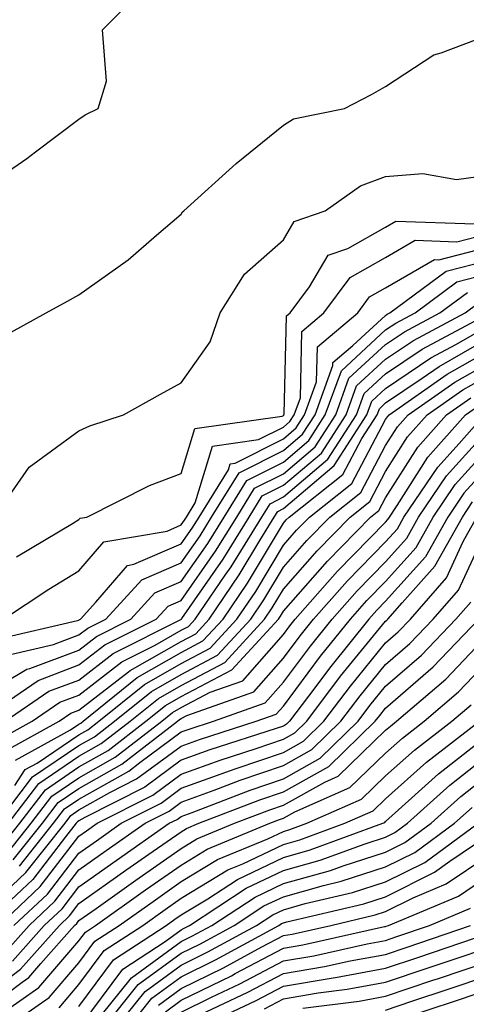
# Model space of a CAD drawing. Units: inches. Extents: x 997523 to 1000163, y 7250378 to 7253018.
# Drawn here: x 998462 to 998506, y 7252084 to 7252181 of the extents above; entities that cross this region are included whole.
import ezdxf

# ---------------------------------------------------------------- set-up
doc = ezdxf.new("R2010")
doc.units = ezdxf.units.IN
doc.header["$MEASUREMENT"] = 0
doc.layers.add('Contour_99757250', color=7, linetype='Continuous', true_color=0xb49bbc)

msp = doc.modelspace()

# ---------------------------------------------------------------- linework, layer by layer
at = {"layer": 'Contour_99757250'}
for points in [[(998458.05, 7252163.668, 3115), (998462.952, 7252167.018, 3115), (998463.802, 7252167.672, 3115), (998468.05, 7252170.875, 3115), (998468.646, 7252171.324, 3115), (998469.935, 7252171.92, 3115), (998470.745, 7252174.615, 3115), (998470.335, 7252179.635, 3115), (998472.64, 7252181.92, 3115)], [(998460.472, 7252149.498, 3114), (998464.827, 7252151.92, 3114), (998466.917, 7252153.053, 3114), (998468.05, 7252153.697, 3114), (998472.874, 7252157.096, 3114), (998475.648, 7252159.518, 3114), (998478.05, 7252161.578, 3114), (998478.167, 7252161.803, 3114), (998478.304, 7252161.92, 3114), (998483.441, 7252166.529, 3114), (998488.05, 7252170.309, 3114), (998489.046, 7252170.924, 3114), (998494.036, 7252171.92, 3114), (998496.673, 7252173.297, 3114), (998498.05, 7252174.098, 3114), (998502.767, 7252177.203, 3114), (998503.499, 7252177.369, 3114), (998508.05, 7252179.127, 3114), (998510.071, 7252179.899, 3114), (998512.464, 7252181.92, 3114)], [(998459.749, 7252131.92, 3113), (998463.177, 7252136.793, 3113), (998468.05, 7252140.358, 3113), (998469.124, 7252140.846, 3113), (998472.415, 7252141.92, 3113), (998476.019, 7252143.951, 3113), (998478.05, 7252145.074, 3113), (998480.901, 7252149.068, 3113), (998481.859, 7252151.92, 3113), (998484.261, 7252155.709, 3113), (998488.05, 7252159.078, 3113), (998489.105, 7252160.865, 3113), (998492.142, 7252161.92, 3113), (998495.599, 7252164.371, 3113), (998498.05, 7252165.27, 3113), (998501.683, 7252165.553, 3113), (998504.993, 7252164.977, 3113), (998508.05, 7252165.406, 3113)], [(998461.937, 7252128.033, 3112), (998467.425, 7252131.295, 3112), (998468.05, 7252131.676, 3112), (998468.167, 7252131.803, 3112), (998468.831, 7252131.92, 3112), (998474.954, 7252135.016, 3112), (998478.05, 7252136.188, 3112), (998479.388, 7252140.582, 3112), (998487.933, 7252141.803, 3112), (998488.05, 7252141.861, 3112), (998488.079, 7252141.891, 3112), (998488.099, 7252141.92, 3112), (998488.128, 7252141.998, 3112), (998488.353, 7252151.617, 3112), (998488.704, 7252151.92, 3112), (998490.589, 7252154.459, 3112), (998492.415, 7252157.555, 3112), (998494.359, 7252158.229, 3112), (998498.05, 7252160.309, 3112), (998499.066, 7252160.904, 3112), (998506.771, 7252160.641, 3112)], [(998460.657, 7252121.92, 3111), (998465.101, 7252124.869, 3111), (998468.05, 7252126.656, 3111), (998470.472, 7252129.498, 3111), (998476.673, 7252130.543, 3111), (998478.05, 7252131.139, 3111), (998478.372, 7252131.598, 3111), (998478.568, 7252131.92, 3111), (998479.427, 7252133.297, 3111), (998481.116, 7252138.854, 3111), (998485.628, 7252139.498, 3111), (998488.05, 7252140.719, 3111), (998488.694, 7252141.276, 3111), (998489.114, 7252141.92, 3111), (998489.72, 7252143.59, 3111), (998489.866, 7252150.104, 3111), (998492.015, 7252151.92, 3111), (998494.583, 7252155.387, 3111), (998498.05, 7252157.34, 3111), (998500.95, 7252159.02, 3111), (998505.013, 7252158.883, 3111), (998508.05, 7252159.654, 3111)], [(998460.003, 7252119.967, 3110), (998467.913, 7252121.783, 3110), (998468.05, 7252121.832, 3110), (998468.099, 7252121.871, 3110), (998468.187, 7252121.92, 3110), (998469.71, 7252123.58, 3110), (998472.786, 7252127.184, 3110), (998473.421, 7252127.291, 3110), (998478.05, 7252129.283, 3110), (998479.134, 7252130.836, 3110), (998479.798, 7252131.92, 3110), (998482.669, 7252136.539, 3110), (998482.845, 7252137.125, 3110), (998483.323, 7252137.193, 3110), (998488.05, 7252139.586, 3110), (998489.31, 7252140.66, 3110), (998490.13, 7252141.92, 3110), (998491.302, 7252145.172, 3110), (998491.38, 7252148.59, 3110), (998495.325, 7252151.92, 3110), (998496.487, 7252153.483, 3110), (998498.05, 7252154.361, 3110), (998502.835, 7252157.135, 3110), (998503.255, 7252157.125, 3110), (998508.05, 7252158.346, 3110)], [(998461.478, 7252118.492, 3109), (998465.569, 7252119.44, 3109), (998468.05, 7252120.367, 3109), (998468.929, 7252121.041, 3109), (998470.667, 7252121.92, 3109), (998474.193, 7252125.777, 3109), (998478.05, 7252127.438, 3109), (998479.896, 7252130.074, 3109), (998481.028, 7252131.92, 3109), (998483.714, 7252136.256, 3109), (998488.05, 7252138.443, 3109), (998489.935, 7252140.035, 3109), (998491.146, 7252141.92, 3109), (998492.894, 7252146.764, 3109), (998492.903, 7252147.067, 3109), (998494.837, 7252148.707, 3109), (998498.05, 7252151.666, 3109), (998498.196, 7252151.774, 3109), (998498.48, 7252151.92, 3109), (998503.968, 7252156.002, 3109), (998508.05, 7252157.037, 3109)], [(998458.05, 7252114.117, 3108), (998462.943, 7252117.027, 3108), (998463.226, 7252117.096, 3108), (998468.05, 7252118.893, 3108), (998469.759, 7252120.211, 3108), (998473.138, 7252121.92, 3108), (998475.482, 7252124.488, 3108), (998478.05, 7252125.592, 3108), (998480.648, 7252129.322, 3108), (998482.259, 7252131.92, 3108), (998484.476, 7252135.494, 3108), (998488.05, 7252137.301, 3108), (998490.55, 7252139.42, 3108), (998492.151, 7252141.92, 3108), (998493.724, 7252146.246, 3108), (998498.05, 7252150.24, 3108), (998499.056, 7252150.914, 3108), (998500.931, 7252151.92, 3108), (998505.013, 7252154.957, 3108), (998508.05, 7252155.729, 3108)], [(998458.206, 7252111.92, 3107), (998464.046, 7252115.924, 3107), (998468.05, 7252117.428, 3107), (998470.579, 7252119.391, 3107), (998475.609, 7252121.92, 3107), (998476.78, 7252123.19, 3107), (998478.05, 7252123.736, 3107), (998481.409, 7252128.561, 3107), (998483.48, 7252131.92, 3107), (998485.228, 7252134.742, 3107), (998488.05, 7252136.158, 3107), (998491.165, 7252138.805, 3107), (998493.167, 7252141.92, 3107), (998494.466, 7252145.504, 3107), (998498.05, 7252148.805, 3107), (998499.905, 7252150.065, 3107), (998503.372, 7252151.92, 3107), (998506.058, 7252153.912, 3107)], [(998460.843, 7252111.92, 3106), (998465.11, 7252114.86, 3106), (998468.05, 7252115.953, 3106), (998471.409, 7252118.561, 3106), (998478.011, 7252121.881, 3106), (998478.05, 7252121.901, 3106), (998478.069, 7252121.92, 3106), (998478.109, 7252121.979, 3106), (998482.171, 7252127.799, 3106), (998484.71, 7252131.92, 3106), (998485.989, 7252133.981, 3106), (998488.05, 7252135.026, 3106), (998491.78, 7252138.19, 3106), (998494.183, 7252141.92, 3106), (998495.208, 7252144.762, 3106), (998498.05, 7252147.379, 3106), (998500.765, 7252149.205, 3106), (998505.823, 7252151.92, 3106), (998507.103, 7252152.867, 3106)], [(998459.984, 7252109.986, 3105), (998463.47, 7252111.92, 3105), (998466.185, 7252113.785, 3105), (998468.05, 7252114.479, 3105), (998472.239, 7252117.731, 3105), (998475.501, 7252119.371, 3105), (998478.05, 7252120.826, 3105), (998478.773, 7252121.197, 3105), (998479.427, 7252121.92, 3105), (998482.366, 7252126.236, 3105), (998482.933, 7252127.037, 3105), (998485.941, 7252131.92, 3105), (998486.751, 7252133.219, 3105), (998488.05, 7252133.883, 3105), (998492.396, 7252137.574, 3105), (998495.189, 7252141.92, 3105), (998495.95, 7252144.02, 3105), (998498.05, 7252145.953, 3105), (998501.614, 7252148.356, 3105), (998507.796, 7252151.666, 3105)], [(998460.911, 7252109.059, 3104), (998466.097, 7252111.92, 3104), (998467.259, 7252112.711, 3104), (998468.05, 7252113.014, 3104), (998472.903, 7252116.774, 3104), (998473.069, 7252116.901, 3104), (998478.05, 7252119.742, 3104), (998479.476, 7252120.494, 3104), (998480.784, 7252121.92, 3104), (998483.724, 7252126.246, 3104), (998485.745, 7252129.615, 3104), (998487.161, 7252131.92, 3104), (998487.503, 7252132.467, 3104), (998488.05, 7252132.74, 3104), (998493.011, 7252136.959, 3104), (998496.204, 7252141.92, 3104), (998496.693, 7252143.277, 3104), (998498.05, 7252144.518, 3104), (998502.474, 7252147.496, 3104), (998504.974, 7252148.844, 3104), (998508.05, 7252150.602, 3104)], [(998461.849, 7252108.121, 3103), (998467.21, 7252111.08, 3103), (998468.05, 7252111.647, 3103), (998468.226, 7252111.744, 3103), (998468.45, 7252111.92, 3103), (998473.753, 7252116.217, 3103), (998478.05, 7252118.658, 3103), (998480.179, 7252119.791, 3103), (998482.142, 7252121.92, 3103), (998484.534, 7252125.436, 3103), (998488.05, 7252131.315, 3103), (998488.333, 7252131.637, 3103), (998488.607, 7252131.92, 3103), (998493.88, 7252136.09, 3103), (998495.726, 7252139.596, 3103), (998497.22, 7252141.92, 3103), (998497.444, 7252142.526, 3103), (998498.05, 7252143.092, 3103), (998501.644, 7252145.514, 3103), (998503.294, 7252146.676, 3103), (998508.05, 7252149.391, 3103)], [(998461.761, 7252105.631, 3102), (998462.786, 7252107.184, 3102), (998463.958, 7252107.828, 3102), (998468.05, 7252110.592, 3102), (998468.9, 7252111.07, 3102), (998469.984, 7252111.92, 3102), (998474.446, 7252115.524, 3102), (998478.05, 7252117.584, 3102), (998480.892, 7252119.078, 3102), (998483.499, 7252121.92, 3102), (998485.345, 7252124.625, 3102), (998488.05, 7252129.156, 3102), (998489.339, 7252130.631, 3102), (998490.599, 7252131.92, 3102), (998494.759, 7252135.211, 3102), (998498.05, 7252141.461, 3102), (998498.226, 7252141.744, 3102), (998498.392, 7252141.92, 3102), (998504.066, 7252145.904, 3102), (998508.05, 7252148.18, 3102)], [(998460.042, 7252101.92, 3101), (998463.499, 7252106.471, 3101), (998468.05, 7252109.547, 3101), (998469.564, 7252110.406, 3101), (998471.526, 7252111.92, 3101), (998475.13, 7252114.84, 3101), (998478.05, 7252116.5, 3101), (998481.595, 7252118.375, 3101), (998484.857, 7252121.92, 3101), (998486.146, 7252123.824, 3101), (998488.05, 7252127.008, 3101), (998490.345, 7252129.625, 3101), (998492.591, 7252131.92, 3101), (998495.638, 7252134.332, 3101), (998498.05, 7252138.912, 3101), (998499.222, 7252140.748, 3101), (998500.257, 7252141.92, 3101), (998504.837, 7252145.133, 3101), (998508.05, 7252146.969, 3101)], [(998461.146, 7252101.92, 3100), (998464.134, 7252105.836, 3100), (998468.05, 7252108.492, 3100), (998470.237, 7252109.733, 3100), (998473.069, 7252111.92, 3100), (998475.823, 7252114.147, 3100), (998478.05, 7252115.416, 3100), (998482.308, 7252117.662, 3100), (998486.204, 7252121.92, 3100), (998486.956, 7252123.014, 3100), (998488.05, 7252124.85, 3100), (998491.351, 7252128.619, 3100), (998494.583, 7252131.92, 3100), (998496.517, 7252133.453, 3100), (998498.05, 7252136.363, 3100), (998500.208, 7252139.762, 3100), (998502.122, 7252141.92, 3100), (998505.609, 7252144.361, 3100), (998508.05, 7252145.758, 3100)], [(998460.394, 7252099.576, 3099), (998462.259, 7252101.92, 3099), (998464.759, 7252105.211, 3099), (998468.05, 7252107.438, 3099), (998470.911, 7252109.059, 3099), (998474.603, 7252111.92, 3099), (998476.507, 7252113.463, 3099), (998478.05, 7252114.342, 3099), (998483.011, 7252116.959, 3099), (998487.562, 7252121.92, 3099), (998487.757, 7252122.213, 3099), (998488.05, 7252122.692, 3099), (998492.366, 7252127.604, 3099), (998496.575, 7252131.92, 3099), (998497.396, 7252132.574, 3099), (998498.05, 7252133.815, 3099), (998501.204, 7252138.766, 3099), (998503.997, 7252141.92, 3099), (998506.38, 7252143.59, 3099)], [(998461.009, 7252098.961, 3098), (998463.362, 7252101.92, 3098), (998465.384, 7252104.586, 3098), (998468.05, 7252106.383, 3098), (998471.585, 7252108.385, 3098), (998476.146, 7252111.92, 3098), (998477.2, 7252112.77, 3098), (998478.05, 7252113.258, 3098), (998480.882, 7252114.752, 3098), (998484.085, 7252115.885, 3098), (998488.05, 7252120.416, 3098), (998488.694, 7252121.276, 3098), (998489.212, 7252121.92, 3098), (998493.353, 7252126.617, 3098), (998498.05, 7252131.422, 3098), (998498.284, 7252131.686, 3098), (998498.421, 7252131.92, 3098), (998499.193, 7252133.063, 3098), (998502.191, 7252137.779, 3098), (998505.862, 7252141.92, 3098), (998507.151, 7252142.818, 3098)], [(998461.624, 7252098.346, 3097), (998464.466, 7252101.92, 3097), (998466.019, 7252103.951, 3097), (998468.05, 7252105.328, 3097), (998472.259, 7252107.711, 3097), (998477.679, 7252111.92, 3097), (998477.884, 7252112.086, 3097), (998478.05, 7252112.174, 3097), (998478.597, 7252112.467, 3097), (998485.169, 7252114.801, 3097), (998488.05, 7252118.082, 3097), (998489.691, 7252120.279, 3097), (998491.009, 7252121.92, 3097), (998494.31, 7252125.66, 3097), (998498.05, 7252129.488, 3097), (998499.202, 7252130.768, 3097), (998499.847, 7252131.92, 3097), (998503.157, 7252136.813, 3097), (998505.247, 7252139.117, 3097), (998507.737, 7252141.92, 3097)], [(998462.239, 7252097.731, 3096), (998465.569, 7252101.92, 3096), (998466.644, 7252103.326, 3096), (998468.05, 7252104.283, 3096), (998472.933, 7252107.037, 3096), (998474.007, 7252107.877, 3096), (998478.05, 7252110.875, 3096), (998478.821, 7252111.149, 3096), (998481.224, 7252111.92, 3096), (998486.263, 7252113.707, 3096), (998488.05, 7252115.738, 3096), (998490.687, 7252119.283, 3096), (998492.816, 7252121.92, 3096), (998495.267, 7252124.703, 3096), (998498.05, 7252127.545, 3096), (998500.12, 7252129.85, 3096), (998501.273, 7252131.92, 3096), (998504.017, 7252135.953, 3096), (998508.05, 7252140.426, 3096)], [(998458.05, 7252092.574, 3095), (998462.855, 7252097.115, 3095), (998466.683, 7252101.92, 3095), (998467.269, 7252102.701, 3095), (998468.05, 7252103.229, 3095), (998471.058, 7252104.928, 3095), (998473.694, 7252106.276, 3095), (998478.05, 7252109.488, 3095), (998479.827, 7252110.143, 3095), (998485.394, 7252111.92, 3095), (998487.357, 7252112.613, 3095), (998488.05, 7252113.404, 3095), (998491.683, 7252118.287, 3095), (998494.612, 7252121.92, 3095), (998496.224, 7252123.746, 3095), (998498.05, 7252125.611, 3095), (998501.038, 7252128.932, 3095), (998502.698, 7252131.92, 3095), (998504.866, 7252135.104, 3095), (998508.05, 7252138.639, 3095)], [(998508.05, 7252136.842, 3094), (998505.716, 7252134.254, 3094), (998504.134, 7252131.92, 3094), (998501.956, 7252128.014, 3094), (998498.05, 7252123.678, 3094), (998497.181, 7252122.789, 3094), (998496.419, 7252121.92, 3094), (998492.679, 7252117.291, 3094), (998490.511, 7252114.381, 3094), (998488.655, 7252111.92, 3094), (998488.353, 7252111.617, 3094), (998488.05, 7252111.451, 3094), (998487.337, 7252111.207, 3094), (998480.843, 7252109.127, 3094), (998478.05, 7252108.111, 3094), (998474.495, 7252105.475, 3094), (998468.636, 7252102.506, 3094), (998468.05, 7252102.174, 3094), (998467.903, 7252102.067, 3094), (998467.786, 7252101.92, 3094), (998466.741, 7252100.611, 3094), (998463.538, 7252096.432, 3094), (998458.724, 7252091.92, 3094)], [(998460.198, 7252091.92, 3093), (998464.251, 7252095.719, 3093), (998468.05, 7252100.66, 3093), (998468.782, 7252101.188, 3093), (998469.837, 7252101.92, 3093), (998475.286, 7252104.684, 3093), (998478.05, 7252106.735, 3093), (998481.849, 7252108.121, 3093), (998485.374, 7252109.244, 3093), (998488.05, 7252110.162, 3093), (998489.183, 7252110.787, 3093), (998490.335, 7252111.92, 3093), (998493.646, 7252116.324, 3093), (998498.05, 7252121.715, 3093), (998498.157, 7252121.813, 3093), (998498.255, 7252121.92, 3093), (998499.661, 7252123.531, 3093), (998502.864, 7252127.106, 3093), (998505.56, 7252131.92, 3093), (998506.566, 7252133.404, 3093)], [(998461.683, 7252091.92, 3092), (998464.974, 7252094.996, 3092), (998468.05, 7252099.01, 3092), (998469.749, 7252100.221, 3092), (998472.181, 7252101.92, 3092), (998476.077, 7252103.893, 3092), (998478.05, 7252105.358, 3092), (998482.864, 7252107.106, 3092), (998483.421, 7252107.291, 3092), (998488.05, 7252108.873, 3092), (998490.003, 7252109.967, 3092), (998492.015, 7252111.92, 3092), (998494.603, 7252115.367, 3092), (998498.05, 7252119.596, 3092), (998499.29, 7252120.68, 3092), (998500.482, 7252121.92, 3092), (998504.007, 7252125.963, 3092), (998505.638, 7252129.508, 3092), (998506.985, 7252131.92, 3092)], [(998460.765, 7252089.205, 3091), (998463.167, 7252091.92, 3091), (998465.687, 7252094.283, 3091), (998468.05, 7252097.36, 3091), (998470.716, 7252099.254, 3091), (998474.534, 7252101.92, 3091), (998476.868, 7252103.102, 3091), (998478.05, 7252103.981, 3091), (998481.292, 7252105.162, 3091), (998483.831, 7252106.139, 3091), (998488.05, 7252107.574, 3091), (998490.833, 7252109.137, 3091), (998493.685, 7252111.92, 3091), (998495.56, 7252114.41, 3091), (998498.05, 7252117.467, 3091), (998500.433, 7252119.537, 3091), (998502.708, 7252121.92, 3091), (998505.198, 7252124.772, 3091), (998508.05, 7252130.963, 3091)], [(998461.556, 7252088.414, 3090), (998464.651, 7252091.92, 3090), (998466.409, 7252093.561, 3090), (998468.05, 7252095.709, 3090), (998471.683, 7252098.287, 3090), (998476.878, 7252101.92, 3090), (998477.659, 7252102.311, 3090), (998478.05, 7252102.604, 3090), (998479.124, 7252102.994, 3090), (998484.798, 7252105.172, 3090), (998488.05, 7252106.285, 3090), (998491.663, 7252108.307, 3090), (998495.364, 7252111.92, 3090), (998496.517, 7252113.453, 3090), (998498.05, 7252115.338, 3090), (998501.566, 7252118.404, 3090), (998504.935, 7252121.92, 3090), (998506.38, 7252123.59, 3090)], [(998458.05, 7252084.41, 3089), (998462.337, 7252087.633, 3089), (998466.136, 7252091.92, 3089), (998467.122, 7252092.848, 3089), (998468.05, 7252094.059, 3089), (998472.65, 7252097.32, 3089), (998475.316, 7252099.186, 3089), (998478.05, 7252101.1, 3089), (998478.558, 7252101.412, 3089), (998479.788, 7252101.92, 3089), (998485.755, 7252104.215, 3089), (998488.05, 7252104.996, 3089), (998492.493, 7252107.477, 3089), (998497.034, 7252111.92, 3089), (998497.474, 7252112.496, 3089), (998498.05, 7252113.209, 3089), (998502.708, 7252117.262, 3089), (998507.161, 7252121.92, 3089)], [(998458.05, 7252083.024, 3088), (998462.503, 7252086.373, 3088), (998463.148, 7252086.822, 3088), (998464.31, 7252088.18, 3088), (998467.62, 7252091.92, 3088), (998467.845, 7252092.125, 3088), (998468.05, 7252092.408, 3088), (998469.72, 7252093.59, 3088), (998473.607, 7252096.363, 3088), (998478.05, 7252099.469, 3088), (998479.573, 7252100.397, 3088), (998483.255, 7252101.92, 3088), (998486.722, 7252103.248, 3088), (998488.05, 7252103.707, 3088), (998492.093, 7252105.963, 3088), (998493.421, 7252106.549, 3088), (998498.05, 7252111.031, 3088), (998498.519, 7252111.451, 3088), (998499.124, 7252111.92, 3088), (998503.929, 7252116.041, 3088), (998508.05, 7252120.377, 3088)], [(998458.519, 7252081.92, 3087), (998464.134, 7252085.836, 3087), (998468.05, 7252090.406, 3087), (998468.694, 7252091.276, 3087), (998469.681, 7252091.92, 3087), (998474.573, 7252095.397, 3087), (998478.05, 7252097.838, 3087), (998480.589, 7252099.381, 3087), (998486.722, 7252101.92, 3087), (998487.679, 7252102.291, 3087), (998488.05, 7252102.418, 3087), (998489.173, 7252103.043, 3087), (998494.554, 7252105.416, 3087), (998498.05, 7252108.795, 3087), (998499.7, 7252110.27, 3087), (998501.829, 7252111.92, 3087), (998505.179, 7252114.791, 3087), (998508.05, 7252117.809, 3087)], [(998460.921, 7252081.92, 3086), (998465.12, 7252084.85, 3086), (998468.05, 7252088.268, 3086), (998469.603, 7252090.367, 3086), (998471.985, 7252091.92, 3086), (998475.53, 7252094.44, 3086), (998478.05, 7252096.207, 3086), (998481.605, 7252098.365, 3086), (998486.536, 7252100.406, 3086), (998488.05, 7252101.129, 3086), (998488.665, 7252101.305, 3086), (998490.345, 7252101.92, 3086), (998495.696, 7252104.274, 3086), (998498.05, 7252106.559, 3086), (998500.872, 7252109.098, 3086), (998504.544, 7252111.92, 3086), (998506.429, 7252113.541, 3086)], [(998466.107, 7252083.863, 3085), (998468.05, 7252086.119, 3085), (998470.511, 7252089.459, 3085), (998474.29, 7252091.92, 3085), (998476.487, 7252093.483, 3085), (998478.05, 7252094.576, 3085), (998482.62, 7252097.35, 3085), (998484.095, 7252097.965, 3085), (998488.05, 7252099.85, 3085), (998489.661, 7252100.309, 3085), (998494.066, 7252101.92, 3085), (998496.829, 7252103.141, 3085), (998498.05, 7252104.322, 3085), (998502.054, 7252107.916, 3085), (998507.249, 7252111.92, 3085)], [(998468.05, 7252083.981, 3084), (998471.419, 7252088.551, 3084), (998476.595, 7252091.92, 3084), (998477.444, 7252092.526, 3084), (998478.05, 7252092.945, 3084), (998480.667, 7252094.537, 3084), (998483.548, 7252096.422, 3084), (998488.05, 7252098.57, 3084), (998490.657, 7252099.313, 3084), (998497.776, 7252101.92, 3084), (998497.972, 7252101.998, 3084), (998498.05, 7252102.086, 3084), (998499.651, 7252103.522, 3084), (998503.216, 7252106.754, 3084), (998508.05, 7252110.543, 3084)], [(998468.275, 7252082.145, 3083), (998472.327, 7252087.643, 3083), (998476.468, 7252090.338, 3083), (998478.05, 7252091.49, 3083), (998478.333, 7252091.637, 3083), (998478.86, 7252091.92, 3083), (998484.407, 7252095.563, 3083), (998488.05, 7252097.291, 3083), (998491.653, 7252098.317, 3083), (998496.058, 7252099.928, 3083), (998498.05, 7252100.572, 3083), (998498.948, 7252101.022, 3083), (998500.189, 7252101.92, 3083), (998504.319, 7252105.651, 3083), (998508.05, 7252108.59, 3083)], [(998469.29, 7252081.92, 3082), (998473.187, 7252086.783, 3082), (998478.05, 7252090.338, 3082), (998479.105, 7252090.865, 3082), (998481.048, 7252091.92, 3082), (998485.276, 7252094.693, 3082), (998488.05, 7252096.012, 3082), (998492.659, 7252097.311, 3082), (998493.9, 7252097.77, 3082), (998498.05, 7252099.108, 3082), (998499.925, 7252100.045, 3082), (998502.493, 7252101.92, 3082), (998505.413, 7252104.557, 3082), (998508.05, 7252106.627, 3082)], [(998470.491, 7252081.92, 3081), (998473.851, 7252086.119, 3081), (998478.05, 7252089.195, 3081), (998479.876, 7252090.094, 3081), (998483.235, 7252091.92, 3081), (998486.146, 7252093.824, 3081), (998488.05, 7252094.733, 3081), (998491.976, 7252095.846, 3081), (998493.714, 7252096.256, 3081), (998498.05, 7252097.652, 3081), (998500.901, 7252099.068, 3081), (998504.798, 7252101.92, 3081), (998506.507, 7252103.463, 3081)], [(998471.683, 7252081.92, 3080), (998474.515, 7252085.455, 3080), (998478.05, 7252088.043, 3080), (998480.648, 7252089.322, 3080), (998485.423, 7252091.92, 3080), (998487.015, 7252092.955, 3080), (998488.05, 7252093.453, 3080), (998490.189, 7252094.059, 3080), (998494.818, 7252095.152, 3080), (998498.05, 7252096.188, 3080), (998501.878, 7252098.092, 3080), (998507.112, 7252101.92, 3080)], [(998472.884, 7252081.92, 3079), (998475.179, 7252084.791, 3079), (998478.05, 7252086.891, 3079), (998481.419, 7252088.551, 3079), (998487.61, 7252091.92, 3079), (998487.874, 7252092.096, 3079), (998488.05, 7252092.174, 3079), (998488.401, 7252092.272, 3079), (998495.921, 7252094.049, 3079), (998498.05, 7252094.733, 3079), (998502.845, 7252097.125, 3079), (998504.349, 7252098.219, 3079), (998508.05, 7252100.738, 3079)], [(998475.843, 7252084.127, 3078), (998478.05, 7252085.738, 3078), (998482.2, 7252087.77, 3078), (998485.95, 7252089.82, 3078), (998488.05, 7252090.934, 3078), (998488.9, 7252091.07, 3078), (998492.679, 7252091.92, 3078), (998497.025, 7252092.945, 3078), (998498.05, 7252093.277, 3078), (998500.745, 7252094.615, 3078), (998503.987, 7252095.983, 3078), (998508.05, 7252098.746, 3078)], [(998476.507, 7252083.463, 3077), (998478.05, 7252084.586, 3077), (998482.972, 7252086.998, 3077), (998483.333, 7252087.203, 3077), (998488.05, 7252089.693, 3077), (998489.954, 7252090.016, 3077), (998497.933, 7252091.803, 3077), (998498.05, 7252091.822, 3077), (998498.118, 7252091.852, 3077), (998498.333, 7252091.92, 3077), (998505.179, 7252094.791, 3077), (998508.05, 7252096.754, 3077)], [(998478.05, 7252083.434, 3076), (998481.028, 7252084.899, 3076), (998483.773, 7252086.197, 3076), (998488.05, 7252088.453, 3076), (998491.019, 7252088.951, 3076), (998496.253, 7252090.123, 3076), (998498.05, 7252090.455, 3076), (998499.144, 7252090.826, 3076), (998502.347, 7252091.92, 3076), (998506.36, 7252093.61, 3076)], [(998478.763, 7252082.633, 3075), (998484.583, 7252085.387, 3075), (998488.05, 7252087.213, 3075), (998492.083, 7252087.887, 3075), (998494.583, 7252088.453, 3075), (998498.05, 7252089.088, 3075), (998500.169, 7252089.801, 3075), (998506.351, 7252091.92, 3075)], [(998479.778, 7252081.92, 3074), (998485.394, 7252084.576, 3074), (998488.05, 7252085.983, 3074), (998492.923, 7252086.793, 3074), (998493.148, 7252086.822, 3074), (998498.05, 7252087.721, 3074), (998501.194, 7252088.776, 3074), (998506.849, 7252090.719, 3074)], [(998486.204, 7252083.766, 3073), (998488.05, 7252084.742, 3073), (998491.439, 7252085.309, 3073), (998494.3, 7252085.67, 3073), (998498.05, 7252086.363, 3073), (998502.21, 7252087.76, 3073), (998504.759, 7252088.629, 3073), (998508.05, 7252089.742, 3073)], [(998489.954, 7252083.824, 3072), (998495.452, 7252084.518, 3072), (998498.05, 7252084.996, 3072), (998502.679, 7252086.549, 3072), (998503.235, 7252086.735, 3072), (998508.05, 7252088.365, 3072)], [(998498.05, 7252083.629, 3071), (998500.618, 7252084.488, 3071), (998504.271, 7252085.699, 3071), (998508.05, 7252086.988, 3071)], [(998498.568, 7252082.438, 3070), (998505.296, 7252084.674, 3070), (998508.05, 7252085.611, 3070)]]:
    msp.add_polyline3d(points, dxfattribs=at)

doc.saveas('drawing.dxf')
